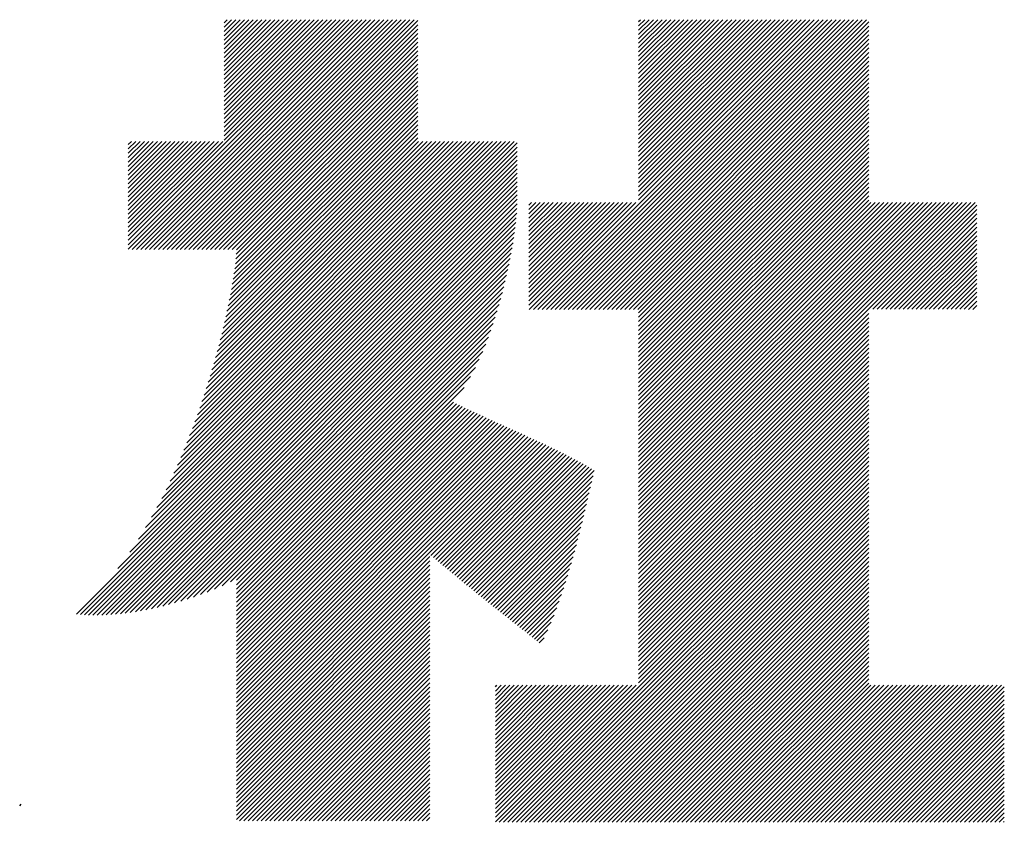
# Model space of a CAD drawing. Extents: x 1063 to 4913, y 794 to 3394.
# Drawn here: x 4309 to 4359, y 835 to 875 of the extents above; entities that cross this region are included whole.
import ezdxf

# ---------------------------------------------------------------- set-up
doc = ezdxf.new("R2010")
doc.units = 0
doc.header["$MEASUREMENT"] = 0
doc.layers.add('_0-A_枠線', color=7, linetype='CONTINUOUS')

msp = doc.modelspace()

# ---------------------------------------------------------------- linework, layer by layer
at = {"layer": '_0-A_枠線', "color": 7, "linetype": 'Continuous'}
for p, q in [((4314.9, 863.847), (4326.547, 875.494)), ((4314.9, 864.068), (4326.327, 875.494)), ((4314.9, 864.289), (4326.106, 875.494)), ((4315.099, 863.825), (4326.768, 875.494)), ((4315.32, 863.825), (4326.989, 875.494)), ((4315.541, 863.825), (4327.21, 875.494)), ((4315.762, 863.825), (4327.431, 875.494)), ((4315.983, 863.825), (4327.652, 875.494)), ((4316.204, 863.825), (4327.873, 875.494)), ((4316.425, 863.825), (4328.094, 875.494)), ((4316.646, 863.825), (4328.315, 875.494)), ((4316.867, 863.825), (4328.536, 875.494)), ((4317.088, 863.825), (4328.757, 875.494)), ((4317.309, 863.825), (4328.978, 875.494)), ((4317.53, 863.825), (4329.199, 875.494)), ((4317.751, 863.825), (4329.42, 875.494)), ((4317.972, 863.825), (4329.601, 875.454)), ((4319.766, 869.376), (4325.885, 875.494)), ((4319.766, 869.597), (4325.664, 875.494)), ((4319.766, 869.818), (4325.443, 875.494)), ((4319.766, 870.039), (4325.222, 875.494)), ((4319.766, 870.26), (4325.001, 875.494)), ((4319.766, 870.481), (4324.78, 875.494)), ((4319.766, 870.702), (4324.559, 875.494)), ((4319.766, 870.923), (4324.338, 875.494)), ((4319.766, 871.144), (4324.117, 875.494)), ((4319.766, 871.364), (4323.896, 875.494)), ((4319.766, 871.585), (4323.675, 875.494)), ((4319.766, 871.806), (4323.454, 875.494)), ((4319.766, 872.027), (4323.233, 875.494)), ((4319.766, 872.248), (4323.012, 875.494)), ((4319.766, 872.469), (4322.791, 875.494)), ((4319.766, 872.69), (4322.57, 875.494)), ((4319.766, 872.911), (4322.349, 875.494)), ((4319.766, 873.132), (4322.128, 875.494)), ((4319.766, 873.353), (4321.907, 875.494)), ((4319.766, 873.574), (4321.686, 875.494)), ((4319.766, 873.795), (4321.465, 875.494)), ((4319.766, 874.016), (4321.244, 875.494)), ((4319.766, 874.237), (4321.023, 875.494)), ((4319.766, 874.458), (4320.802, 875.494)), ((4319.766, 874.679), (4320.581, 875.494)), ((4319.766, 874.9), (4320.36, 875.494)), ((4319.766, 875.121), (4320.139, 875.494)), ((4319.766, 875.342), (4319.918, 875.494)), ((4335.48, 860.783), (4350.191, 875.494)), ((4335.701, 860.783), (4350.412, 875.494)), ((4335.922, 860.783), (4350.633, 875.494)), ((4336.143, 860.783), (4350.854, 875.494)), ((4336.364, 860.783), (4351.075, 875.494)), ((4336.585, 860.783), (4351.296, 875.494)), ((4336.806, 860.783), (4351.517, 875.494)), ((4337.027, 860.783), (4351.738, 875.494)), ((4337.248, 860.783), (4351.959, 875.494)), ((4337.469, 860.783), (4352.18, 875.494)), ((4337.69, 860.783), (4352.401, 875.494)), ((4337.911, 860.783), (4352.511, 875.383)), ((4340.822, 866.345), (4349.97, 875.494)), ((4340.822, 866.566), (4349.749, 875.494)), ((4340.822, 866.787), (4349.528, 875.494)), ((4340.822, 867.008), (4349.307, 875.494)), ((4340.822, 867.229), (4349.087, 875.494)), ((4340.822, 867.45), (4348.866, 875.494)), ((4340.822, 867.671), (4348.645, 875.494)), ((4340.822, 867.892), (4348.424, 875.494)), ((4340.822, 868.113), (4348.203, 875.494)), ((4340.822, 868.334), (4347.982, 875.494)), ((4340.822, 868.555), (4347.761, 875.494)), ((4340.822, 868.776), (4347.54, 875.494)), ((4340.822, 868.997), (4347.319, 875.494)), ((4340.822, 869.218), (4347.098, 875.494)), ((4340.822, 869.439), (4346.877, 875.494)), ((4340.822, 869.66), (4346.656, 875.494)), ((4340.822, 869.881), (4346.435, 875.494)), ((4340.822, 870.102), (4346.214, 875.494)), ((4340.822, 870.323), (4345.993, 875.494)), ((4340.822, 870.544), (4345.772, 875.494)), ((4340.822, 870.765), (4345.551, 875.494)), ((4340.822, 870.986), (4345.33, 875.494)), ((4340.822, 871.207), (4345.109, 875.494)), ((4340.822, 871.428), (4344.888, 875.494)), ((4340.822, 871.649), (4344.667, 875.494)), ((4340.822, 871.87), (4344.446, 875.494)), ((4340.822, 872.091), (4344.225, 875.494)), ((4340.822, 872.312), (4344.004, 875.494)), ((4340.822, 872.533), (4343.783, 875.494)), ((4340.822, 872.754), (4343.562, 875.494)), ((4340.822, 872.975), (4343.341, 875.494)), ((4340.822, 873.196), (4343.12, 875.494)), ((4340.822, 873.417), (4342.899, 875.494)), ((4340.822, 873.638), (4342.678, 875.494)), ((4340.822, 873.858), (4342.457, 875.494)), ((4340.822, 874.079), (4342.236, 875.494)), ((4340.822, 874.3), (4342.015, 875.494)), ((4340.822, 874.521), (4341.794, 875.494)), ((4340.822, 874.742), (4341.573, 875.494)), ((4340.822, 874.963), (4341.353, 875.494)), ((4340.822, 875.184), (4341.132, 875.494)), ((4340.822, 875.405), (4340.911, 875.494)), ((4318.193, 863.825), (4329.601, 875.233)), ((4318.414, 863.825), (4329.601, 875.012)), ((4338.132, 860.783), (4352.511, 875.162)), ((4338.353, 860.783), (4352.511, 874.941)), ((4318.635, 863.825), (4329.601, 874.791)), ((4318.856, 863.825), (4329.601, 874.57)), ((4319.077, 863.825), (4329.601, 874.349)), ((4338.574, 860.783), (4352.511, 874.72)), ((4338.795, 860.783), (4352.511, 874.499)), ((4319.297, 863.825), (4329.601, 874.128)), ((4319.518, 863.825), (4329.601, 873.907)), ((4339.015, 860.783), (4352.511, 874.278)), ((4339.236, 860.783), (4352.511, 874.057)), ((4339.457, 860.783), (4352.511, 873.836)), ((4319.739, 863.825), (4329.601, 873.686)), ((4319.96, 863.825), (4329.601, 873.465)), ((4339.678, 860.783), (4352.511, 873.615)), ((4339.899, 860.783), (4352.511, 873.394)), ((4320.181, 863.825), (4329.601, 873.244)), ((4320.391, 863.814), (4329.601, 873.023)), ((4340.12, 860.783), (4352.511, 873.173)), ((4340.341, 860.783), (4352.511, 872.952)), ((4320.337, 863.097), (4329.601, 872.361)), ((4320.363, 863.344), (4329.601, 872.582)), ((4320.383, 863.584), (4329.601, 872.802)), ((4340.562, 860.783), (4352.511, 872.731)), ((4340.783, 860.783), (4352.511, 872.51)), ((4320.268, 862.586), (4329.601, 871.919)), ((4320.305, 862.843), (4329.601, 872.14)), ((4340.822, 860.6), (4352.511, 872.289)), ((4340.822, 860.379), (4352.511, 872.068)), ((4340.822, 860.158), (4352.511, 871.848)), ((4320.182, 862.058), (4329.601, 871.477)), ((4320.227, 862.324), (4329.601, 871.698)), ((4340.822, 859.937), (4352.511, 871.627)), ((4340.822, 859.716), (4352.511, 871.406)), ((4320.083, 861.517), (4329.601, 871.035)), ((4320.134, 861.789), (4329.601, 871.256)), ((4340.822, 859.495), (4352.511, 871.185)), ((4340.822, 859.274), (4352.511, 870.964)), ((4319.912, 860.683), (4329.601, 870.372)), ((4319.972, 860.964), (4329.601, 870.593)), ((4320.029, 861.242), (4329.601, 870.814)), ((4340.822, 859.053), (4352.511, 870.743)), ((4340.822, 858.832), (4352.511, 870.522)), ((4319.783, 860.112), (4329.601, 869.93)), ((4319.849, 860.399), (4329.601, 870.151)), ((4340.822, 858.612), (4352.511, 870.301)), ((4340.822, 858.391), (4352.511, 870.08)), ((4340.822, 858.17), (4352.511, 869.859)), ((4319.643, 859.53), (4329.601, 869.488)), ((4319.715, 859.823), (4329.601, 869.709)), ((4340.822, 857.949), (4352.511, 869.638)), ((4340.822, 857.728), (4352.511, 869.417)), ((4314.9, 864.51), (4319.695, 869.304)), ((4314.9, 864.731), (4319.474, 869.304)), ((4314.9, 864.951), (4319.253, 869.304)), ((4314.9, 865.172), (4319.032, 869.304)), ((4314.9, 865.393), (4318.811, 869.304)), ((4314.9, 865.614), (4318.59, 869.304)), ((4314.9, 865.835), (4318.369, 869.304)), ((4314.9, 866.056), (4318.148, 869.304)), ((4314.9, 866.277), (4317.927, 869.304)), ((4314.9, 866.498), (4317.706, 869.304)), ((4314.9, 866.719), (4317.485, 869.304)), ((4314.9, 866.94), (4317.264, 869.304)), ((4314.9, 867.161), (4317.043, 869.304)), ((4314.9, 867.382), (4316.822, 869.304)), ((4314.9, 867.603), (4316.601, 869.304)), ((4314.9, 867.824), (4316.38, 869.304)), ((4314.9, 868.045), (4316.159, 869.304)), ((4314.9, 868.266), (4315.938, 869.304)), ((4314.9, 868.487), (4315.717, 869.304)), ((4314.9, 868.708), (4315.496, 869.304)), ((4314.9, 868.929), (4315.275, 869.304)), ((4314.9, 869.15), (4315.054, 869.304)), ((4316.351, 850.714), (4334.66, 869.023)), ((4316.595, 851.179), (4334.66, 869.244)), ((4316.818, 851.623), (4334.5, 869.304)), ((4317.024, 852.05), (4334.279, 869.304)), ((4317.215, 852.462), (4334.058, 869.304)), ((4317.394, 852.862), (4333.837, 869.304)), ((4317.563, 853.252), (4333.616, 869.304)), ((4317.722, 853.632), (4333.395, 869.304)), ((4317.873, 854.004), (4333.174, 869.304)), ((4318.016, 854.368), (4332.953, 869.304)), ((4318.153, 854.725), (4332.732, 869.304)), ((4318.283, 855.077), (4332.511, 869.304)), ((4318.408, 855.422), (4332.29, 869.304)), ((4318.527, 855.763), (4332.069, 869.304)), ((4318.642, 856.098), (4331.848, 869.304)), ((4318.751, 856.429), (4331.627, 869.304)), ((4318.857, 856.755), (4331.406, 869.304)), ((4318.958, 857.078), (4331.185, 869.304)), ((4319.056, 857.396), (4330.964, 869.304)), ((4319.15, 857.711), (4330.743, 869.304)), ((4319.24, 858.022), (4330.522, 869.304)), ((4319.327, 858.33), (4330.301, 869.304)), ((4319.411, 858.635), (4330.08, 869.304)), ((4319.491, 858.936), (4329.859, 869.304)), ((4319.569, 859.235), (4329.638, 869.304)), ((4340.822, 857.507), (4352.511, 869.196)), ((4340.822, 857.286), (4352.511, 868.975)), ((4315.417, 849.117), (4334.66, 868.36)), ((4315.774, 849.695), (4334.66, 868.581)), ((4316.08, 850.222), (4334.66, 868.802)), ((4340.822, 857.065), (4352.511, 868.754)), ((4340.822, 856.844), (4352.511, 868.533)), ((4314.363, 847.621), (4334.66, 867.918)), ((4314.977, 848.456), (4334.66, 868.139)), ((4340.822, 856.623), (4352.511, 868.312)), ((4340.822, 856.402), (4352.511, 868.091)), ((4340.822, 856.181), (4352.511, 867.87)), ((4312.263, 845.3), (4334.66, 867.697)), ((4312.466, 845.282), (4334.66, 867.476)), ((4340.822, 855.96), (4352.511, 867.649)), ((4340.822, 855.739), (4352.511, 867.428)), ((4312.673, 845.268), (4334.66, 867.255)), ((4312.884, 845.258), (4334.66, 867.034)), ((4340.822, 855.518), (4352.511, 867.207)), ((4340.822, 855.297), (4352.511, 866.986)), ((4313.1, 845.253), (4334.66, 866.813)), ((4313.321, 845.253), (4334.66, 866.592)), ((4313.546, 845.257), (4334.66, 866.371)), ((4340.822, 855.076), (4352.511, 866.765)), ((4340.822, 854.855), (4352.511, 866.544)), ((4313.776, 845.266), (4334.654, 866.145)), ((4314.01, 845.279), (4334.644, 865.913)), ((4335.251, 860.996), (4340.467, 866.212)), ((4335.251, 861.217), (4340.246, 866.212)), ((4335.251, 861.438), (4340.026, 866.212)), ((4335.251, 861.659), (4339.805, 866.212)), ((4335.251, 861.88), (4339.584, 866.212)), ((4335.251, 862.101), (4339.363, 866.212)), ((4335.251, 862.322), (4339.142, 866.212)), ((4335.251, 862.543), (4338.921, 866.212)), ((4335.251, 862.764), (4338.7, 866.212)), ((4335.251, 862.984), (4338.479, 866.212)), ((4335.251, 863.205), (4338.258, 866.212)), ((4335.251, 863.426), (4338.037, 866.212)), ((4335.251, 863.647), (4337.816, 866.212)), ((4335.251, 863.868), (4337.595, 866.212)), ((4335.251, 864.089), (4337.374, 866.212)), ((4335.251, 864.31), (4337.153, 866.212)), ((4335.251, 864.531), (4336.932, 866.212)), ((4335.251, 864.752), (4336.711, 866.212)), ((4335.251, 864.973), (4336.49, 866.212)), ((4335.251, 865.194), (4336.269, 866.212)), ((4335.251, 865.415), (4336.048, 866.212)), ((4335.251, 865.636), (4335.827, 866.212)), ((4335.251, 865.857), (4335.606, 866.212)), ((4335.251, 866.078), (4335.385, 866.212)), ((4335.259, 860.783), (4340.688, 866.212)), ((4340.822, 854.634), (4352.511, 866.323)), ((4340.822, 849.11), (4357.924, 866.212)), ((4340.822, 849.331), (4357.703, 866.212)), ((4340.822, 849.552), (4357.482, 866.212)), ((4340.822, 849.773), (4357.261, 866.212)), ((4340.822, 849.994), (4357.04, 866.212)), ((4340.822, 850.215), (4356.819, 866.212)), ((4340.822, 850.436), (4356.598, 866.212)), ((4340.822, 850.657), (4356.377, 866.212)), ((4340.822, 850.878), (4356.156, 866.212)), ((4340.822, 851.098), (4355.935, 866.212)), ((4340.822, 851.319), (4355.714, 866.212)), ((4340.822, 851.54), (4355.493, 866.212)), ((4340.822, 851.761), (4355.273, 866.212)), ((4340.822, 851.982), (4355.052, 866.212)), ((4340.822, 852.203), (4354.831, 866.212)), ((4340.822, 852.424), (4354.61, 866.212)), ((4340.822, 852.645), (4354.389, 866.212)), ((4340.822, 852.866), (4354.168, 866.212)), ((4340.822, 853.087), (4353.947, 866.212)), ((4340.822, 853.308), (4353.726, 866.212)), ((4340.822, 853.529), (4353.505, 866.212)), ((4340.822, 853.75), (4353.284, 866.212)), ((4340.822, 853.971), (4353.063, 866.212)), ((4340.822, 854.192), (4352.842, 866.212)), ((4340.822, 854.413), (4352.621, 866.212)), ((4352.721, 860.788), (4358.001, 866.069)), ((4352.941, 860.788), (4358.001, 865.848)), ((4314.25, 845.298), (4334.628, 865.676)), ((4314.494, 845.321), (4334.608, 865.435)), ((4353.162, 860.787), (4358.001, 865.627)), ((4353.383, 860.787), (4358.001, 865.406)), ((4314.744, 845.35), (4334.583, 865.189)), ((4314.999, 845.384), (4334.554, 864.939)), ((4353.604, 860.787), (4358.001, 865.185)), ((4353.824, 860.787), (4358.001, 864.964)), ((4315.259, 845.423), (4334.521, 864.685)), ((4315.525, 845.468), (4334.484, 864.428)), ((4354.045, 860.787), (4358.001, 864.743)), ((4354.266, 860.786), (4358.001, 864.522)), ((4315.796, 845.519), (4334.443, 864.166)), ((4316.074, 845.575), (4334.399, 863.9)), ((4354.487, 860.786), (4358.001, 864.301)), ((4354.708, 860.786), (4358.001, 864.08)), ((4354.928, 860.786), (4358.001, 863.859)), ((4316.358, 845.639), (4334.35, 863.631)), ((4316.649, 845.708), (4334.298, 863.358)), ((4355.149, 860.786), (4358.001, 863.638)), ((4355.37, 860.785), (4358.001, 863.417)), ((4316.946, 845.785), (4334.242, 863.081)), ((4355.591, 860.785), (4358.001, 863.196)), ((4355.811, 860.785), (4358.001, 862.975)), ((4317.251, 845.869), (4334.182, 862.8)), ((4317.564, 845.961), (4334.118, 862.515)), ((4356.032, 860.785), (4358.001, 862.754)), ((4356.253, 860.785), (4358.001, 862.533)), ((4317.886, 846.061), (4334.05, 862.226)), ((4318.217, 846.171), (4333.978, 861.932)), ((4356.474, 860.784), (4358.001, 862.312)), ((4356.694, 860.784), (4358.001, 862.091)), ((4356.915, 860.784), (4358.001, 861.87)), ((4318.558, 846.292), (4333.9, 861.634)), ((4318.913, 846.425), (4333.818, 861.331)), ((4357.136, 860.784), (4358.001, 861.649)), ((4357.357, 860.784), (4358.001, 861.428)), ((4319.282, 846.574), (4333.731, 861.022)), ((4357.577, 860.783), (4358.001, 861.207)), ((4357.798, 860.783), (4358.001, 860.986)), ((4319.672, 846.742), (4333.637, 860.708)), ((4320.092, 846.942), (4333.538, 860.387)), ((4340.822, 848.889), (4352.511, 860.578)), ((4340.822, 848.668), (4352.511, 860.357)), ((4320.391, 847.02), (4333.43, 860.059)), ((4340.822, 848.447), (4352.511, 860.136)), ((4340.822, 848.226), (4352.511, 859.915)), ((4320.391, 846.799), (4333.315, 859.723)), ((4320.391, 846.578), (4333.19, 859.377)), ((4340.822, 848.005), (4352.511, 859.694)), ((4340.822, 847.784), (4352.511, 859.473)), ((4320.391, 846.357), (4333.053, 859.019)), ((4340.822, 847.563), (4352.511, 859.252)), ((4340.822, 847.342), (4352.511, 859.031)), ((4320.391, 846.136), (4332.901, 858.646)), ((4340.822, 847.121), (4352.511, 858.81)), ((4340.822, 846.9), (4352.511, 858.589)), ((4340.822, 846.679), (4352.511, 858.368)), ((4320.391, 845.915), (4332.73, 858.254)), ((4320.391, 845.694), (4332.532, 857.835)), ((4340.822, 846.458), (4352.511, 858.147)), ((4340.822, 846.237), (4352.511, 857.926)), ((4320.391, 845.473), (4332.289, 857.371)), ((4340.822, 846.016), (4352.511, 857.705)), ((4340.822, 845.795), (4352.511, 857.484)), ((4340.822, 845.574), (4352.511, 857.263)), ((4340.822, 845.353), (4352.511, 857.042)), ((4320.391, 845.252), (4331.954, 856.815)), ((4340.822, 845.132), (4352.511, 856.821)), ((4340.822, 844.911), (4352.511, 856.601)), ((4340.822, 844.69), (4352.511, 856.38)), ((4320.391, 845.031), (4331.421, 856.061)), ((4320.391, 844.81), (4331.568, 855.987)), ((4320.391, 844.589), (4331.717, 855.915)), ((4320.391, 844.368), (4331.866, 855.843)), ((4340.822, 844.469), (4352.511, 856.159)), ((4340.822, 844.248), (4352.511, 855.938)), ((4320.391, 844.147), (4332.015, 855.771)), ((4320.391, 843.926), (4332.165, 855.7)), ((4320.391, 843.705), (4332.315, 855.629)), ((4320.391, 843.485), (4332.466, 855.559)), ((4320.391, 843.264), (4332.617, 855.489)), ((4320.391, 843.043), (4332.768, 855.419)), ((4320.391, 842.822), (4332.919, 855.35)), ((4340.822, 844.027), (4352.511, 855.717)), ((4340.822, 843.806), (4352.511, 855.496)), ((4320.391, 842.601), (4333.071, 855.281)), ((4320.391, 842.38), (4333.223, 855.211)), ((4320.391, 842.159), (4333.375, 855.142)), ((4320.391, 841.938), (4333.527, 855.074)), ((4320.391, 841.717), (4333.679, 855.005)), ((4320.391, 841.496), (4333.832, 854.936)), ((4320.391, 841.275), (4333.984, 854.867)), ((4340.822, 843.585), (4352.511, 855.275)), ((4340.822, 843.365), (4352.511, 855.054)), ((4340.822, 843.144), (4352.511, 854.833)), ((4320.391, 841.054), (4334.136, 854.799)), ((4320.391, 840.833), (4334.288, 854.73)), ((4320.391, 840.612), (4334.441, 854.661)), ((4320.391, 840.391), (4334.593, 854.593)), ((4320.391, 840.17), (4334.745, 854.524)), ((4320.391, 839.949), (4334.897, 854.455)), ((4320.391, 839.728), (4335.049, 854.386)), ((4340.822, 842.923), (4352.511, 854.612)), ((4340.822, 842.702), (4352.511, 854.391)), ((4320.391, 839.507), (4335.201, 854.316)), ((4320.391, 839.286), (4335.352, 854.247)), ((4320.391, 839.065), (4335.504, 854.177)), ((4320.391, 838.844), (4335.655, 854.108)), ((4320.391, 838.623), (4335.805, 854.037)), ((4330.275, 848.286), (4335.956, 853.967)), ((4330.395, 848.185), (4336.106, 853.896)), ((4330.515, 848.084), (4336.256, 853.825)), ((4340.822, 842.481), (4352.511, 854.17)), ((4340.822, 842.26), (4352.511, 853.949)), ((4330.635, 847.983), (4336.406, 853.754)), ((4330.755, 847.882), (4336.555, 853.682)), ((4330.875, 847.781), (4336.703, 853.609)), ((4330.996, 847.681), (4336.851, 853.536)), ((4331.117, 847.581), (4336.999, 853.463)), ((4331.237, 847.48), (4337.146, 853.389)), ((4340.822, 842.039), (4352.511, 853.728)), ((4340.822, 841.818), (4352.511, 853.507)), ((4331.358, 847.38), (4337.292, 853.314)), ((4331.479, 847.28), (4337.437, 853.239)), ((4331.6, 847.181), (4337.582, 853.163)), ((4331.722, 847.081), (4337.726, 853.086)), ((4331.843, 846.981), (4337.869, 853.008)), ((4331.964, 846.882), (4338.011, 852.929)), ((4332.086, 846.782), (4338.152, 852.849)), ((4333.955, 834.73), (4352.511, 853.286)), ((4334.176, 834.73), (4352.511, 853.065)), ((4334.397, 834.73), (4352.511, 852.844)), ((4332.208, 846.683), (4338.292, 852.768)), ((4332.33, 846.584), (4338.431, 852.685)), ((4332.452, 846.485), (4338.568, 852.601)), ((4332.574, 846.386), (4338.521, 852.333)), ((4334.618, 834.73), (4352.511, 852.623)), ((4334.839, 834.73), (4352.511, 852.402)), ((4332.696, 846.288), (4338.453, 852.045)), ((4335.06, 834.73), (4352.511, 852.181)), ((4335.281, 834.73), (4352.511, 851.96)), ((4332.819, 846.189), (4338.386, 851.756)), ((4332.941, 846.091), (4338.318, 851.467)), ((4335.502, 834.73), (4352.511, 851.739)), ((4335.723, 834.73), (4352.511, 851.518)), ((4333.064, 845.992), (4338.249, 851.178)), ((4333.187, 845.894), (4338.18, 850.888)), ((4335.944, 834.73), (4352.511, 851.297)), ((4336.165, 834.73), (4352.511, 851.076)), ((4336.386, 834.73), (4352.511, 850.855)), ((4333.309, 845.796), (4338.11, 850.597)), ((4336.607, 834.73), (4352.511, 850.634)), ((4336.828, 834.73), (4352.511, 850.413)), ((4333.432, 845.698), (4338.039, 850.305)), ((4333.555, 845.6), (4337.967, 850.012)), ((4337.049, 834.73), (4352.511, 850.192)), ((4337.27, 834.73), (4352.511, 849.971)), ((4333.679, 845.502), (4337.893, 849.717)), ((4333.802, 845.405), (4337.818, 849.421)), ((4337.491, 834.73), (4352.511, 849.75)), ((4337.712, 834.73), (4352.511, 849.529)), ((4333.925, 845.307), (4337.742, 849.123)), ((4334.049, 845.209), (4337.663, 848.823)), ((4337.933, 834.73), (4352.511, 849.308)), ((4338.153, 834.73), (4352.511, 849.088)), ((4338.374, 834.73), (4352.511, 848.867)), ((4334.172, 845.112), (4337.581, 848.521)), ((4338.595, 834.73), (4352.511, 848.646)), ((4338.816, 834.73), (4352.511, 848.425)), ((4320.391, 838.402), (4330.219, 848.23)), ((4320.391, 838.181), (4330.219, 848.009)), ((4334.295, 845.014), (4337.497, 848.216)), ((4334.419, 844.917), (4337.41, 847.908)), ((4339.037, 834.73), (4352.511, 848.204)), ((4339.258, 834.73), (4352.511, 847.983)), ((4320.391, 837.96), (4330.219, 847.788)), ((4320.391, 837.739), (4330.219, 847.567)), ((4320.391, 837.518), (4330.219, 847.346)), ((4334.543, 844.82), (4337.319, 847.596)), ((4339.479, 834.73), (4352.511, 847.762)), ((4339.7, 834.73), (4352.511, 847.541)), ((4339.921, 834.73), (4352.511, 847.32)), ((4320.391, 837.297), (4330.219, 847.125)), ((4320.391, 837.076), (4330.219, 846.904)), ((4334.666, 844.722), (4337.224, 847.28)), ((4334.79, 844.625), (4337.125, 846.96)), ((4340.142, 834.73), (4352.511, 847.099)), ((4340.363, 834.73), (4352.511, 846.878)), ((4320.391, 836.855), (4330.219, 846.683)), ((4320.391, 836.634), (4330.219, 846.462)), ((4334.914, 844.528), (4337.02, 846.634)), ((4340.584, 834.73), (4352.511, 846.657)), ((4340.805, 834.73), (4352.511, 846.436)), ((4320.391, 836.413), (4330.219, 846.241)), ((4320.391, 836.192), (4330.219, 846.02)), ((4335.037, 844.43), (4336.909, 846.302)), ((4335.161, 844.333), (4336.791, 845.963)), ((4341.026, 834.73), (4352.511, 846.215)), ((4341.247, 834.73), (4352.511, 845.994)), ((4320.391, 835.972), (4330.219, 845.8)), ((4320.391, 835.751), (4330.219, 845.579)), ((4320.391, 835.53), (4330.219, 845.358)), ((4335.284, 844.236), (4336.664, 845.616)), ((4341.468, 834.73), (4352.511, 845.773)), ((4341.689, 834.73), (4352.511, 845.552)), ((4341.91, 834.73), (4352.511, 845.331)), ((4320.391, 835.309), (4330.219, 845.137)), ((4320.391, 835.088), (4330.219, 844.916)), ((4335.408, 844.138), (4336.528, 845.258)), ((4335.531, 844.04), (4336.378, 844.887)), ((4342.131, 834.73), (4352.511, 845.11)), ((4342.352, 834.73), (4352.511, 844.889)), ((4320.391, 834.867), (4330.219, 844.695)), ((4320.546, 834.8), (4330.219, 844.474)), ((4335.654, 843.943), (4336.214, 844.502)), ((4342.573, 834.73), (4352.511, 844.668)), ((4342.794, 834.73), (4352.511, 844.447)), ((4320.767, 834.8), (4330.219, 844.253)), ((4320.988, 834.8), (4330.219, 844.032)), ((4335.777, 843.844), (4336.029, 844.096)), ((4343.015, 834.73), (4352.511, 844.226)), ((4343.236, 834.73), (4352.511, 844.005)), ((4321.208, 834.8), (4330.219, 843.811)), ((4321.429, 834.8), (4330.219, 843.59)), ((4321.65, 834.8), (4330.219, 843.369)), ((4343.457, 834.73), (4352.511, 843.784)), ((4343.678, 834.73), (4352.511, 843.563)), ((4343.899, 834.73), (4352.511, 843.342)), ((4321.871, 834.8), (4330.219, 843.148)), ((4322.092, 834.8), (4330.219, 842.927)), ((4344.12, 834.73), (4352.511, 843.121)), ((4344.341, 834.73), (4352.511, 842.9)), ((4322.313, 834.8), (4330.219, 842.706)), ((4322.534, 834.8), (4330.219, 842.485)), ((4344.562, 834.73), (4352.511, 842.679)), ((4344.783, 834.73), (4352.511, 842.458)), ((4322.755, 834.8), (4330.219, 842.264)), ((4322.976, 834.8), (4330.219, 842.043)), ((4323.197, 834.8), (4330.219, 841.822)), ((4345.004, 834.73), (4352.511, 842.237)), ((4345.225, 834.73), (4352.511, 842.016)), ((4323.418, 834.8), (4330.219, 841.601)), ((4323.639, 834.8), (4330.219, 841.38)), ((4333.545, 834.762), (4340.472, 841.689)), ((4333.545, 834.983), (4340.251, 841.689)), ((4333.545, 835.204), (4340.03, 841.689)), ((4333.545, 835.425), (4339.809, 841.689)), ((4333.545, 835.646), (4339.588, 841.689)), ((4333.545, 835.867), (4339.367, 841.689)), ((4333.545, 836.088), (4339.146, 841.689)), ((4333.545, 836.309), (4338.925, 841.689)), ((4333.545, 836.53), (4338.704, 841.689)), ((4333.545, 836.751), (4338.483, 841.689)), ((4333.545, 836.971), (4338.262, 841.689)), ((4333.545, 837.192), (4338.042, 841.689)), ((4333.545, 837.413), (4337.821, 841.689)), ((4333.545, 837.634), (4337.6, 841.689)), ((4333.545, 837.855), (4337.379, 841.689)), ((4333.545, 838.076), (4337.158, 841.689)), ((4333.545, 838.297), (4336.937, 841.689)), ((4333.545, 838.518), (4336.716, 841.689)), ((4333.545, 838.739), (4336.495, 841.689)), ((4333.545, 838.96), (4336.274, 841.689)), ((4333.545, 839.181), (4336.053, 841.689)), ((4333.545, 839.402), (4335.832, 841.689)), ((4333.545, 839.623), (4335.611, 841.689)), ((4333.545, 839.844), (4335.39, 841.689)), ((4333.545, 840.065), (4335.169, 841.689)), ((4333.545, 840.286), (4334.948, 841.689)), ((4333.545, 840.507), (4334.727, 841.689)), ((4333.545, 840.728), (4334.506, 841.689)), ((4333.545, 840.949), (4334.285, 841.689)), ((4333.545, 841.17), (4334.064, 841.689)), ((4333.545, 841.391), (4333.843, 841.689)), ((4333.545, 841.612), (4333.622, 841.689)), ((4333.734, 834.73), (4340.693, 841.689)), ((4345.446, 834.73), (4352.511, 841.795)), ((4345.666, 834.73), (4352.626, 841.689)), ((4345.887, 834.73), (4352.847, 841.689)), ((4346.108, 834.73), (4353.068, 841.689)), ((4346.329, 834.73), (4353.288, 841.689)), ((4346.55, 834.73), (4353.509, 841.689)), ((4346.771, 834.73), (4353.73, 841.689)), ((4346.992, 834.73), (4353.951, 841.689)), ((4347.213, 834.73), (4354.172, 841.689)), ((4347.434, 834.73), (4354.393, 841.689)), ((4347.655, 834.73), (4354.614, 841.689)), ((4347.876, 834.73), (4354.835, 841.689)), ((4348.097, 834.73), (4355.056, 841.689)), ((4348.318, 834.73), (4355.277, 841.689)), ((4348.539, 834.73), (4355.498, 841.689)), ((4348.76, 834.73), (4355.719, 841.689)), ((4348.981, 834.73), (4355.94, 841.689)), ((4349.202, 834.73), (4356.161, 841.689)), ((4349.423, 834.73), (4356.382, 841.689)), ((4349.644, 834.73), (4356.603, 841.689)), ((4349.865, 834.73), (4356.824, 841.689)), ((4350.086, 834.73), (4357.045, 841.689)), ((4350.307, 834.73), (4357.266, 841.689)), ((4350.528, 834.73), (4357.487, 841.689)), ((4350.749, 834.73), (4357.708, 841.689)), ((4350.97, 834.73), (4357.929, 841.689)), ((4351.191, 834.73), (4358.15, 841.689)), ((4351.412, 834.73), (4358.371, 841.689)), ((4351.633, 834.73), (4358.592, 841.689)), ((4351.854, 834.73), (4358.813, 841.689)), ((4352.075, 834.73), (4359.034, 841.689)), ((4352.296, 834.73), (4359.255, 841.689)), ((4352.517, 834.73), (4359.4, 841.614)), ((4352.738, 834.73), (4359.4, 841.393)), ((4323.86, 834.8), (4330.219, 841.159)), ((4324.081, 834.8), (4330.219, 840.938)), ((4352.959, 834.73), (4359.4, 841.172)), ((4353.179, 834.73), (4359.4, 840.951)), ((4324.302, 834.8), (4330.219, 840.717)), ((4324.523, 834.8), (4330.219, 840.496)), ((4353.4, 834.73), (4359.4, 840.73)), ((4353.621, 834.73), (4359.4, 840.509)), ((4324.744, 834.8), (4330.219, 840.275)), ((4324.965, 834.8), (4330.219, 840.054)), ((4325.186, 834.8), (4330.219, 839.833)), ((4353.842, 834.73), (4359.4, 840.288)), ((4354.063, 834.73), (4359.4, 840.067)), ((4354.284, 834.73), (4359.4, 839.846)), ((4325.407, 834.8), (4330.219, 839.612)), ((4325.628, 834.8), (4330.219, 839.391)), ((4354.505, 834.73), (4359.4, 839.625)), ((4354.726, 834.73), (4359.4, 839.404)), ((4325.849, 834.8), (4330.219, 839.17)), ((4326.07, 834.8), (4330.219, 838.949)), ((4354.947, 834.73), (4359.4, 839.183)), ((4355.168, 834.73), (4359.4, 838.962)), ((4326.291, 834.8), (4330.219, 838.728)), ((4326.512, 834.8), (4330.219, 838.507)), ((4355.389, 834.73), (4359.4, 838.741)), ((4355.61, 834.73), (4359.4, 838.52)), ((4326.733, 834.8), (4330.219, 838.287)), ((4326.954, 834.8), (4330.219, 838.066)), ((4327.175, 834.8), (4330.219, 837.845)), ((4355.831, 834.73), (4359.4, 838.299)), ((4356.052, 834.73), (4359.4, 838.078)), ((4356.273, 834.73), (4359.4, 837.857)), ((4327.396, 834.8), (4330.219, 837.624)), ((4327.617, 834.8), (4330.219, 837.403)), ((4356.494, 834.73), (4359.4, 837.636)), ((4356.715, 834.73), (4359.4, 837.415)), ((4327.838, 834.8), (4330.219, 837.182)), ((4328.059, 834.8), (4330.219, 836.961)), ((4356.936, 834.73), (4359.4, 837.194)), ((4357.157, 834.73), (4359.4, 836.973)), ((4328.28, 834.8), (4330.219, 836.74)), ((4328.501, 834.8), (4330.219, 836.519)), ((4357.378, 834.73), (4359.4, 836.752)), ((4357.599, 834.73), (4359.4, 836.531)), ((4328.721, 834.8), (4330.219, 836.298)), ((4328.942, 834.8), (4330.219, 836.077)), ((4329.163, 834.8), (4330.219, 835.856)), ((4357.82, 834.73), (4359.4, 836.31)), ((4358.041, 834.73), (4359.4, 836.089)), ((4358.262, 834.73), (4359.4, 835.868)), ((4309.381, 835.568), (4309.456, 835.643)), ((4329.384, 834.8), (4330.219, 835.635)), ((4329.605, 834.8), (4330.219, 835.414)), ((4358.483, 834.73), (4359.4, 835.648)), ((4358.704, 834.73), (4359.4, 835.427)), ((4329.826, 834.8), (4330.219, 835.193)), ((4330.047, 834.8), (4330.219, 834.972)), ((4358.925, 834.73), (4359.4, 835.206)), ((4359.146, 834.73), (4359.4, 834.985)), ((4359.367, 834.73), (4359.4, 834.764))]:
    msp.add_line(p, q, dxfattribs=at)

doc.saveas('drawing.dxf')
